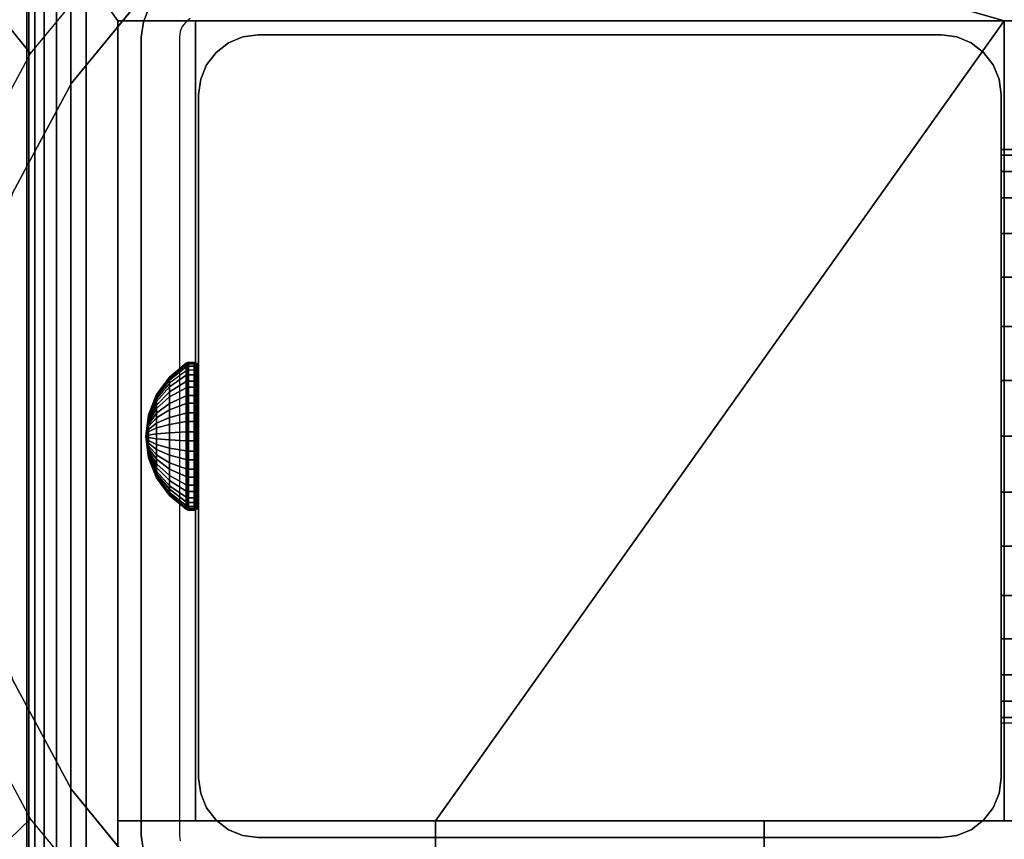
# Model space of a CAD drawing. Units: inches. Extents: x -0.2 to 48, y -20 to 0.
# Drawn here: x 5.7 to 7.9, y -10.9 to -9.1 of the extents above; entities that cross this region are included whole.
import ezdxf

# ---------------------------------------------------------------- set-up
doc = ezdxf.new("R2010")
doc.units = ezdxf.units.IN
doc.header["$MEASUREMENT"] = 0
for name, color, linetype in [('A-FURN-3-TABLE-FRAME', 253, 'Continuous'), ('A-FURN-3-TABLE-FRAME-HARDWARE', 253, 'Continuous'), ('A-FURN-3-TABLE-LEG-FLIP-CASE-LOWER', 253, 'Continuous'), ('A-FURN-3-TABLE-LEG-FLIP-CASE-UPPER', 253, 'Continuous'), ('A-FURN-3-TABLE-LEG-FOOT', 253, 'Continuous'), ('A-FURN-3-TABLE-LEG-INNER', 253, 'Continuous'), ('A-FURN-3-TABLE-LEG-MAIN', 253, 'Continuous'), ('A-FURN-3-TABLE-LEG-MAIN-SUPPORT', 253, 'Continuous'), ('A-FURN-3-TABLE-SURFACE-BOTTOM', 255, 'Continuous'), ('A-FURN-3-TABLE-SURFACE-TOP-HPL_TFL', 255, 'Continuous')]:
    doc.layers.add(name, color=color, linetype=linetype)

msp = doc.modelspace()

# ---------------------------------------------------------------- linework, layer by layer
at = {"layer": 'A-FURN-3-TABLE-LEG-FLIP-CASE-LOWER'}
for points in [[(7.8819, -9.0943, 41.5658), (8.0511, -9.0943, 41.5658), (8.5472, -8.3974, 41.5658), (5.4527, -8.3974, 41.5658)], [(5.4527, -8.3974, 41.5658), (5.9488, -9.0943, 41.5658), (6.1181, -9.0943, 41.5658), (7.8819, -9.0943, 41.5658)], [(5.9488, -9.0943, 41.5658), (5.4527, -8.3974, 41.5658), (5.4527, -10.9565, 41.5658), (5.9488, -10.9565, 41.5658)], [(5.9488, -10.8383, 41.9201), (6.1181, -10.8383, 41.9201), (6.1181, -9.0943, 41.5658), (5.9488, -9.0943, 41.5658)], [(7.8819, -9.0943, 41.5658), (6.1181, -9.0943, 41.5658), (6.1181, -10.8383, 41.5658), (6.6417, -10.8383, 41.5658)], [(6.1181, -10.8383, 41.9201), (6.1181, -10.8383, 41.5658), (6.1181, -9.0943, 41.5658)], [(6.6417, -10.8383, 41.5658), (7.3582, -10.8383, 41.5658), (7.8819, -10.8383, 41.5658), (7.8819, -9.0943, 41.5658)], [(7.8819, -9.0943, 41.5658), (7.8819, -10.8383, 41.9201), (8.0511, -10.8383, 41.9201), (8.0511, -9.0943, 41.5658)], [(7.8819, -10.8383, 41.9201), (7.8819, -9.0943, 41.5658), (7.8819, -10.8383, 41.5658)], [(6.6417, -11.0132, 41.9201), (6.6417, -10.8383, 41.9201), (5.9488, -10.8383, 41.9201), (5.9488, -11.0132, 41.9201)], [(6.6417, -10.8383, 41.9201), (6.6417, -10.8383, 41.5658), (6.1181, -10.8383, 41.5658), (6.1181, -10.8383, 41.9201)], [(6.6417, -10.8383, 41.5658), (6.6417, -10.9565, 41.5658), (7.3582, -10.9565, 41.5658), (7.3582, -10.8383, 41.5658)], [(7.8819, -10.8383, 41.9201), (7.8819, -10.8383, 41.5658), (7.3582, -10.8383, 41.5658), (7.3582, -10.8383, 41.9201)], [(7.3582, -10.8383, 41.9201), (7.3582, -11.0132, 41.9201), (8.0511, -11.0132, 41.9201), (8.0511, -10.8383, 41.9201)]]:
    msp.add_3dface(points, dxfattribs=at)
for points, invisible_edges in [([(6.0199, -9.0199, 39.9004), (5.8475, -9.2299, 39.9004), (5.7582, -9.1654, 39.9004), (5.9458, -8.9382, 39.9004)], 10), ([(7.9801, -9.0199, 40.865), (8.1525, -9.2299, 40.865), (5.8475, -9.2299, 40.865), (6.0199, -9.0199, 40.865)], 10), ([(5.9488, -11.0132, 41.9201), (5.9488, -10.8383, 41.9201), (5.9488, -9.0943, 41.5658), (5.9488, -10.9565, 41.5658)], 8), ([(5.8475, -9.2299, 39.9004), (5.7194, -9.4696, 39.9004), (5.6188, -9.4248, 39.9004), (5.7582, -9.1654, 39.9004)], 10), ([(8.1525, -9.2299, 40.865), (8.2806, -9.4696, 40.865), (5.7194, -9.4696, 40.865), (5.8475, -9.2299, 40.865)], 10), ([(8.2806, -9.4696, 40.865), (8.3594, -9.7296, 40.865), (5.6406, -9.7296, 40.865), (5.7194, -9.4696, 40.865)], 10), ([(8.3594, -9.7296, 40.865), (8.3861, -10, 40.865), (5.6139, -10, 40.865), (5.6406, -9.7296, 40.865)], 10), ([(8.3861, -10, 40.865), (8.3594, -10.2704, 40.865), (5.6406, -10.2704, 40.865), (5.6139, -10, 40.865)], 10), ([(8.3594, -10.2704, 40.865), (8.2806, -10.5304, 40.865), (5.7194, -10.5304, 40.865), (5.6406, -10.2704, 40.865)], 10), ([(5.7194, -10.5304, 39.9004), (5.8475, -10.7701, 39.9004), (5.7582, -10.8342, 39.9004), (5.6188, -10.5747, 39.9004)], 10), ([(8.2806, -10.5304, 40.865), (8.1525, -10.7701, 40.865), (5.8475, -10.7701, 40.865), (5.7194, -10.5304, 40.865)], 10), ([(5.8475, -10.7701, 39.9004), (6.0199, -10.9801, 39.9004), (5.9458, -11.0613, 39.9004), (5.7582, -10.8342, 39.9004)], 10), ([(8.1525, -10.7701, 40.865), (7.9801, -10.9801, 40.865), (6.0199, -10.9801, 40.865), (5.8475, -10.7701, 40.865)], 10), ([(6.6417, -10.9565, 41.5658), (6.6417, -10.8383, 41.5658), (6.6417, -10.8383, 41.9201), (6.6417, -11.0132, 41.9201)], 8), ([(7.3582, -11.0132, 41.9201), (7.3582, -10.8383, 41.9201), (7.3582, -10.8383, 41.5658), (7.3582, -10.9565, 41.5658)], 8)]:
    msp.add_3dface(points, dxfattribs=dict(at, invisible_edges=invisible_edges))
at = {"layer": 'A-FURN-3-TABLE-LEG-FLIP-CASE-UPPER'}
msp.add_3dface([(8.5945, -11.0234, 41.6014), (5.4055, -11.0234, 41.6014), (5.4055, -7.2202, 41.6014), (8.5945, -7.2202, 41.6014)], dxfattribs=at)
at = {"layer": 'A-FURN-3-TABLE-LEG-MAIN'}
for points, invisible_edges in [([(6.1065, -9.0893, 17.5), (6.0968, -9.0968, 17.5), (6.0381, -9.0381, 17.5), (6.065, -9.0174, 17.5)], 10), ([(6.0968, -9.0968, 17.5), (6.0893, -9.1065, 17.5), (6.0174, -9.065, 17.5), (6.0381, -9.0381, 17.5)], 10), ([(6.0893, -9.1065, 17.5), (6.0846, -9.1178, 17.5), (6.0044, -9.0964, 17.5), (6.0174, -9.065, 17.5)], 10), ([(6.0846, -9.1178, 17.5), (6.083, -9.13, 17.5), (6, -9.13, 17.5), (6.0044, -9.0964, 17.5)], 10), ([(6, -9.13, 17.5), (6.083, -9.13, 17.5), (6.083, -10.87, 17.5), (6, -10.87, 17.5)], 5), ([(6.083, -10.87, 17.5), (6.0846, -10.8822, 17.5), (6.0044, -10.9036, 17.5), (6, -10.87, 17.5)], 10)]:
    msp.add_3dface(points, dxfattribs=dict(at, invisible_edges=invisible_edges))
at = {"layer": 'A-FURN-3-TABLE-LEG-MAIN-SUPPORT'}
for points, invisible_edges in [([(4, -7.25, 41), (4, -12.75, 41), (10, -12.75, 41), (10, -7.25, 41)], 10), ([(10, -12.75, 40.865), (4, -12.75, 40.865), (4, -7.25, 40.865), (10, -7.25, 40.865)], 5)]:
    msp.add_3dface(points, dxfattribs=dict(at, invisible_edges=invisible_edges))
at = {"layer": 'A-FURN-3-TABLE-SURFACE-BOTTOM', "invisible_edges": 5}
msp.add_3dface([(46, -0.1181, 41.03), (46, -19.8819, 41.03), (2, -19.8819, 41.03), (2, -0.1181, 41.03)], dxfattribs=at)
at = {"layer": 'A-FURN-3-TABLE-SURFACE-TOP-HPL_TFL', "invisible_edges": 10}
msp.add_3dface([(2, -19.8819, 42.03), (46, -19.8819, 42.03), (46, -0.1181, 42.03), (2, -0.1181, 42.03)], dxfattribs=at)

# ---------------------------------------------------------------- meshes
at = {"layer": 'A-FURN-3-TABLE-FRAME'}
mesh = msp.add_polymesh((2, 32), dxfattribs=dict(at, n_close=True))
for k, corner in enumerate([(40.125, -10.625, 8), (40.125, -10.613, 8.1219), (40.125, -10.5774, 8.2392), (40.125, -10.5197, 8.3472), (40.125, -10.4419, 8.4419), (40.125, -10.3472, 8.5197), (40.125, -10.2392, 8.5774), (40.125, -10.1219, 8.613), (40.125, -10, 8.625), (40.125, -9.8781, 8.613), (40.125, -9.7608, 8.5774), (40.125, -9.6528, 8.5197), (40.125, -9.5581, 8.4419), (40.125, -9.4803, 8.3472), (40.125, -9.4226, 8.2392), (40.125, -9.387, 8.1219), (40.125, -9.375, 8), (40.125, -9.387, 7.8781), (40.125, -9.4226, 7.7608), (40.125, -9.4803, 7.6528), (40.125, -9.5581, 7.5581), (40.125, -9.6528, 7.4803), (40.125, -9.7608, 7.4226), (40.125, -9.8781, 7.387), (40.125, -10, 7.375), (40.125, -10.1219, 7.387), (40.125, -10.2392, 7.4226), (40.125, -10.3472, 7.4803), (40.125, -10.4419, 7.5581), (40.125, -10.5197, 7.6528), (40.125, -10.5774, 7.7608), (40.125, -10.613, 7.8781), (7.875, -10.625, 8), (7.875, -10.613, 8.1219), (7.875, -10.5774, 8.2392), (7.875, -10.5197, 8.3472), (7.875, -10.4419, 8.4419), (7.875, -10.3472, 8.5197), (7.875, -10.2392, 8.5774), (7.875, -10.1219, 8.613), (7.875, -10, 8.625), (7.875, -9.8781, 8.613), (7.875, -9.7608, 8.5774), (7.875, -9.6528, 8.5197), (7.875, -9.5581, 8.4419), (7.875, -9.4803, 8.3472), (7.875, -9.4226, 8.2392), (7.875, -9.387, 8.1219), (7.875, -9.375, 8), (7.875, -9.387, 7.8781), (7.875, -9.4226, 7.7608), (7.875, -9.4803, 7.6528), (7.875, -9.5581, 7.5581), (7.875, -9.6528, 7.4803), (7.875, -9.7608, 7.4226), (7.875, -9.8781, 7.387), (7.875, -10, 7.375), (7.875, -10.1219, 7.387), (7.875, -10.2392, 7.4226), (7.875, -10.3472, 7.4803), (7.875, -10.4419, 7.5581), (7.875, -10.5197, 7.6528), (7.875, -10.5774, 7.7608), (7.875, -10.613, 7.8781)]):
    mesh.set_mesh_vertex(divmod(k, 32), corner)
at = {"layer": 'A-FURN-3-TABLE-FRAME-HARDWARE'}
mesh = msp.add_polymesh((9, 9), dxfattribs=at)
for k, corner in enumerate([(6.01, -10, 8), (6.0159, -9.954, 8.0094), (6.0333, -9.9109, 8.0182), (6.0611, -9.8734, 8.0258), (6.0975, -9.8438, 8.0319), (6.0987, -9.8431, 8.032), (6.1001, -9.8426, 8.0321), (6.1015, -9.8424, 8.0322), (6.1029, -9.8423, 8.0322), (6.01, -10, 8), (6.0159, -9.9531, 7.9972), (6.0333, -9.9092, 7.9945), (6.0611, -9.871, 7.9922), (6.0975, -9.8409, 7.9904), (6.0987, -9.8402, 7.9903), (6.1001, -9.8397, 7.9903), (6.1015, -9.8394, 7.9903), (6.1029, -9.8393, 7.9903), (6.01, -10, 8), (6.0159, -9.9555, 7.9851), (6.0333, -9.9137, 7.9712), (6.0611, -9.8774, 7.9591), (6.0975, -9.8488, 7.9495), (6.0987, -9.8481, 7.9493), (6.1001, -9.8477, 7.9491), (6.1015, -9.8474, 7.949), (6.1029, -9.8473, 7.949), (6.01, -10, 8), (6.0159, -9.9608, 7.9741), (6.0333, -9.9241, 7.9499), (6.0611, -9.8922, 7.9287), (6.0975, -9.867, 7.9121), (6.0987, -9.8664, 7.9117), (6.1001, -9.866, 7.9114), (6.1015, -9.8658, 7.9113), (6.1029, -9.8657, 7.9112), (6.01, -10, 8), (6.0159, -9.9689, 7.9649), (6.0333, -9.9397, 7.9319), (6.0611, -9.9143, 7.9033), (6.0975, -9.8943, 7.8807), (6.0987, -9.8938, 7.8802), (6.1001, -9.8935, 7.8798), (6.1015, -9.8933, 7.8796), (6.1029, -9.8932, 7.8795), (6.01, -10, 8), (6.0159, -9.979, 7.958), (6.0333, -9.9594, 7.9186), (6.0611, -9.9423, 7.8844), (6.0975, -9.9288, 7.8574), (6.0987, -9.9285, 7.8568), (6.1001, -9.9282, 7.8563), (6.1015, -9.9281, 7.8561), (6.1029, -9.9281, 7.856), (6.01, -10, 8), (6.0159, -9.9906, 7.954), (6.0333, -9.9818, 7.9109), (6.0611, -9.9742, 7.8734), (6.0975, -9.9681, 7.8438), (6.0987, -9.968, 7.8431), (6.1001, -9.9679, 7.8426), (6.1015, -9.9678, 7.8424), (6.1029, -9.9678, 7.8423), (6.01, -10, 8), (6.0159, -10.0028, 7.9531), (6.0333, -10.0055, 7.9092), (6.0611, -10.0078, 7.871), (6.0975, -10.0096, 7.8409), (6.0987, -10.0097, 7.8402), (6.1001, -10.0097, 7.8397), (6.1015, -10.0097, 7.8394), (6.1029, -10.0097, 7.8393), (6.01, -10, 8), (6.0159, -10.0149, 7.9555), (6.0333, -10.0288, 7.9137), (6.0611, -10.0409, 7.8774), (6.0975, -10.0505, 7.8488), (6.0987, -10.0507, 7.8481), (6.1001, -10.0509, 7.8477), (6.1015, -10.051, 7.8474), (6.1029, -10.051, 7.8473)]):
    mesh.set_mesh_vertex(divmod(k, 9), corner)
mesh = msp.add_polymesh((8, 9), dxfattribs=at)
for k, corner in enumerate([(6.01, -10, 8), (6.0159, -10.0311, 8.0351), (6.0333, -10.0603, 8.0681), (6.0611, -10.0857, 8.0967), (6.0975, -10.1057, 8.1193), (6.0987, -10.1062, 8.1198), (6.1001, -10.1065, 8.1202), (6.1015, -10.1067, 8.1204), (6.1029, -10.1068, 8.1205), (6.01, -10, 8), (6.0159, -10.021, 8.042), (6.0333, -10.0406, 8.0814), (6.0611, -10.0577, 8.1156), (6.0975, -10.0712, 8.1426), (6.0987, -10.0715, 8.1432), (6.1001, -10.0718, 8.1437), (6.1015, -10.0719, 8.1439), (6.1029, -10.0719, 8.144), (6.01, -10, 8), (6.0159, -10.0094, 8.046), (6.0333, -10.0182, 8.0891), (6.0611, -10.0258, 8.1266), (6.0975, -10.0319, 8.1562), (6.0987, -10.032, 8.1569), (6.1001, -10.0321, 8.1574), (6.1015, -10.0322, 8.1576), (6.1029, -10.0322, 8.1577), (6.01, -10, 8), (6.0159, -9.9972, 8.0469), (6.0333, -9.9945, 8.0908), (6.0611, -9.9922, 8.129), (6.0975, -9.9904, 8.1591), (6.0987, -9.9903, 8.1598), (6.1001, -9.9903, 8.1603), (6.1015, -9.9903, 8.1606), (6.1029, -9.9903, 8.1607), (6.01, -10, 8), (6.0159, -9.9851, 8.0445), (6.0333, -9.9712, 8.0863), (6.0611, -9.9591, 8.1226), (6.0975, -9.9495, 8.1512), (6.0987, -9.9493, 8.1519), (6.1001, -9.9491, 8.1523), (6.1015, -9.949, 8.1526), (6.1029, -9.949, 8.1527), (6.01, -10, 8), (6.0159, -9.9741, 8.0392), (6.0333, -9.9499, 8.0759), (6.0611, -9.9287, 8.1078), (6.0975, -9.9121, 8.133), (6.0987, -9.9117, 8.1336), (6.1001, -9.9114, 8.134), (6.1015, -9.9113, 8.1342), (6.1029, -9.9112, 8.1343), (6.01, -10, 8), (6.0159, -9.9649, 8.0311), (6.0333, -9.9319, 8.0603), (6.0611, -9.9033, 8.0857), (6.0975, -9.8807, 8.1057), (6.0987, -9.8802, 8.1062), (6.1001, -9.8798, 8.1065), (6.1015, -9.8796, 8.1067), (6.1029, -9.8795, 8.1068), (6.01, -10, 8), (6.0159, -9.958, 8.021), (6.0333, -9.9186, 8.0406), (6.0611, -9.8844, 8.0577), (6.0975, -9.8574, 8.0712), (6.0987, -9.8568, 8.0715), (6.1001, -9.8563, 8.0718), (6.1015, -9.8561, 8.0719), (6.1029, -9.856, 8.0719)]):
    mesh.set_mesh_vertex(divmod(k, 9), corner)
mesh = msp.add_polymesh((9, 6), dxfattribs=at)
for k, corner in enumerate([(6.1029, -9.8423, 8.0322), (6.115, -9.8423, 8.0322), (6.1188, -9.843, 8.032), (6.1221, -9.8451, 8.0316), (6.1242, -9.8483, 8.031), (6.125, -9.8521, 8.0302), (6.1029, -9.8393, 7.9903), (6.115, -9.8393, 7.9903), (6.1188, -9.8401, 7.9903), (6.1221, -9.8422, 7.9905), (6.1242, -9.8455, 7.9906), (6.125, -9.8493, 7.9909), (6.1029, -9.8473, 7.949), (6.115, -9.8473, 7.949), (6.1188, -9.848, 7.9493), (6.1221, -9.8501, 7.9499), (6.1242, -9.8531, 7.951), (6.125, -9.8568, 7.9522), (6.1029, -9.8657, 7.9112), (6.115, -9.8657, 7.9112), (6.1188, -9.8663, 7.9116), (6.1221, -9.8681, 7.9128), (6.1242, -9.8708, 7.9146), (6.125, -9.874, 7.9167), (6.1029, -9.8932, 7.8795), (6.115, -9.8932, 7.8795), (6.1188, -9.8937, 7.8801), (6.1221, -9.8952, 7.8817), (6.1242, -9.8973, 7.8841), (6.125, -9.8999, 7.887), (6.1029, -9.9281, 7.856), (6.115, -9.9281, 7.856), (6.1188, -9.9284, 7.8566), (6.1221, -9.9294, 7.8586), (6.1242, -9.9308, 7.8615), (6.125, -9.9325, 7.8649), (6.1029, -9.9678, 7.8423), (6.115, -9.9678, 7.8423), (6.1188, -9.968, 7.843), (6.1221, -9.9684, 7.8451), (6.1242, -9.969, 7.8483), (6.125, -9.9698, 7.8521), (6.1029, -10.0097, 7.8393), (6.115, -10.0097, 7.8393), (6.1188, -10.0097, 7.8401), (6.1221, -10.0095, 7.8422), (6.1242, -10.0094, 7.8455), (6.125, -10.0091, 7.8493), (6.1029, -10.051, 7.8473), (6.115, -10.051, 7.8473), (6.1188, -10.0507, 7.848), (6.1221, -10.0501, 7.8501), (6.1242, -10.049, 7.8531), (6.125, -10.0478, 7.8568)]):
    mesh.set_mesh_vertex(divmod(k, 6), corner)
mesh = msp.add_polymesh((8, 6), dxfattribs=at)
for k, corner in enumerate([(6.1029, -10.1068, 8.1205), (6.115, -10.1068, 8.1205), (6.1188, -10.1063, 8.1199), (6.1221, -10.1048, 8.1183), (6.1242, -10.1027, 8.1159), (6.125, -10.1001, 8.113), (6.1029, -10.0719, 8.144), (6.115, -10.0719, 8.144), (6.1188, -10.0716, 8.1434), (6.1221, -10.0706, 8.1414), (6.1242, -10.0692, 8.1385), (6.125, -10.0675, 8.1351), (6.1029, -10.0322, 8.1577), (6.115, -10.0322, 8.1577), (6.1188, -10.032, 8.157), (6.1221, -10.0316, 8.1549), (6.1242, -10.031, 8.1517), (6.125, -10.0302, 8.1479), (6.1029, -9.9903, 8.1607), (6.115, -9.9903, 8.1607), (6.1188, -9.9903, 8.1599), (6.1221, -9.9905, 8.1578), (6.1242, -9.9906, 8.1545), (6.125, -9.9909, 8.1507), (6.1029, -9.949, 8.1527), (6.115, -9.949, 8.1527), (6.1188, -9.9493, 8.152), (6.1221, -9.9499, 8.1499), (6.1242, -9.951, 8.1469), (6.125, -9.9522, 8.1432), (6.1029, -9.9112, 8.1343), (6.115, -9.9112, 8.1343), (6.1188, -9.9116, 8.1337), (6.1221, -9.9128, 8.1319), (6.1242, -9.9146, 8.1292), (6.125, -9.9167, 8.126), (6.1029, -9.8795, 8.1068), (6.115, -9.8795, 8.1068), (6.1188, -9.8801, 8.1063), (6.1221, -9.8817, 8.1048), (6.1242, -9.8841, 8.1027), (6.125, -9.887, 8.1001), (6.1029, -9.856, 8.0719), (6.115, -9.856, 8.0719), (6.1188, -9.8566, 8.0716), (6.1221, -9.8586, 8.0706), (6.1242, -9.8615, 8.0692), (6.125, -9.8649, 8.0675)]):
    mesh.set_mesh_vertex(divmod(k, 6), corner)
mesh = msp.add_polymesh((9, 9), dxfattribs=at)
for k, corner in enumerate([(6.01, -10, 8), (6.0159, -10.0149, 7.9555), (6.0333, -10.0288, 7.9137), (6.0611, -10.0409, 7.8774), (6.0975, -10.0505, 7.8488), (6.0987, -10.0507, 7.8481), (6.1001, -10.0509, 7.8477), (6.1015, -10.051, 7.8474), (6.1029, -10.051, 7.8473), (6.01, -10, 8), (6.0159, -10.0259, 7.9608), (6.0333, -10.0501, 7.9241), (6.0611, -10.0713, 7.8922), (6.0975, -10.0879, 7.867), (6.0987, -10.0883, 7.8664), (6.1001, -10.0886, 7.866), (6.1015, -10.0887, 7.8658), (6.1029, -10.0888, 7.8657), (6.01, -10, 8), (6.0159, -10.0351, 7.9689), (6.0333, -10.0681, 7.9397), (6.0611, -10.0967, 7.9143), (6.0975, -10.1193, 7.8943), (6.0987, -10.1198, 7.8938), (6.1001, -10.1202, 7.8935), (6.1015, -10.1204, 7.8933), (6.1029, -10.1205, 7.8932), (6.01, -10, 8), (6.0159, -10.042, 7.979), (6.0333, -10.0814, 7.9594), (6.0611, -10.1156, 7.9423), (6.0975, -10.1426, 7.9288), (6.0987, -10.1432, 7.9285), (6.1001, -10.1437, 7.9282), (6.1015, -10.1439, 7.9281), (6.1029, -10.144, 7.9281), (6.01, -10, 8), (6.0159, -10.046, 7.9906), (6.0333, -10.0891, 7.9818), (6.0611, -10.1266, 7.9742), (6.0975, -10.1562, 7.9681), (6.0987, -10.1569, 7.968), (6.1001, -10.1574, 7.9679), (6.1015, -10.1576, 7.9678), (6.1029, -10.1577, 7.9678), (6.01, -10, 8), (6.0159, -10.0469, 8.0028), (6.0333, -10.0908, 8.0055), (6.0611, -10.129, 8.0078), (6.0975, -10.1591, 8.0096), (6.0987, -10.1598, 8.0097), (6.1001, -10.1603, 8.0097), (6.1015, -10.1606, 8.0097), (6.1029, -10.1607, 8.0097), (6.01, -10, 8), (6.0159, -10.0445, 8.0149), (6.0333, -10.0863, 8.0288), (6.0611, -10.1226, 8.0409), (6.0975, -10.1512, 8.0505), (6.0987, -10.1519, 8.0507), (6.1001, -10.1523, 8.0509), (6.1015, -10.1526, 8.051), (6.1029, -10.1527, 8.051), (6.01, -10, 8), (6.0159, -10.0392, 8.0259), (6.0333, -10.0759, 8.0501), (6.0611, -10.1078, 8.0713), (6.0975, -10.133, 8.0879), (6.0987, -10.1336, 8.0883), (6.1001, -10.134, 8.0886), (6.1015, -10.1342, 8.0887), (6.1029, -10.1343, 8.0888), (6.01, -10, 8), (6.0159, -10.0311, 8.0351), (6.0333, -10.0603, 8.0681), (6.0611, -10.0857, 8.0967), (6.0975, -10.1057, 8.1193), (6.0987, -10.1062, 8.1198), (6.1001, -10.1065, 8.1202), (6.1015, -10.1067, 8.1204), (6.1029, -10.1068, 8.1205)]):
    mesh.set_mesh_vertex(divmod(k, 9), corner)
mesh = msp.add_polymesh((9, 6), dxfattribs=at)
for k, corner in enumerate([(6.1029, -10.051, 7.8473), (6.115, -10.051, 7.8473), (6.1188, -10.0507, 7.848), (6.1221, -10.0501, 7.8501), (6.1242, -10.049, 7.8531), (6.125, -10.0478, 7.8568), (6.1029, -10.0888, 7.8657), (6.115, -10.0888, 7.8657), (6.1188, -10.0884, 7.8663), (6.1221, -10.0872, 7.8681), (6.1242, -10.0854, 7.8708), (6.125, -10.0833, 7.874), (6.1029, -10.1205, 7.8932), (6.115, -10.1205, 7.8932), (6.1188, -10.1199, 7.8937), (6.1221, -10.1183, 7.8952), (6.1242, -10.1159, 7.8973), (6.125, -10.113, 7.8999), (6.1029, -10.144, 7.9281), (6.115, -10.144, 7.9281), (6.1188, -10.1434, 7.9284), (6.1221, -10.1414, 7.9294), (6.1242, -10.1385, 7.9308), (6.125, -10.1351, 7.9325), (6.1029, -10.1577, 7.9678), (6.115, -10.1577, 7.9678), (6.1188, -10.157, 7.968), (6.1221, -10.1549, 7.9684), (6.1242, -10.1517, 7.969), (6.125, -10.1479, 7.9698), (6.1029, -10.1607, 8.0097), (6.115, -10.1607, 8.0097), (6.1188, -10.1599, 8.0097), (6.1221, -10.1578, 8.0095), (6.1242, -10.1545, 8.0094), (6.125, -10.1507, 8.0091), (6.1029, -10.1527, 8.051), (6.115, -10.1527, 8.051), (6.1188, -10.152, 8.0507), (6.1221, -10.1499, 8.0501), (6.1242, -10.1469, 8.049), (6.125, -10.1432, 8.0478), (6.1029, -10.1343, 8.0888), (6.115, -10.1343, 8.0888), (6.1188, -10.1337, 8.0884), (6.1221, -10.1319, 8.0872), (6.1242, -10.1292, 8.0854), (6.125, -10.126, 8.0833), (6.1029, -10.1068, 8.1205), (6.115, -10.1068, 8.1205), (6.1188, -10.1063, 8.1199), (6.1221, -10.1048, 8.1183), (6.1242, -10.1027, 8.1159), (6.125, -10.1001, 8.113)]):
    mesh.set_mesh_vertex(divmod(k, 6), corner)
at = {"layer": 'A-FURN-3-TABLE-LEG-FLIP-CASE-LOWER'}
mesh = msp.add_polymesh((33, 2), dxfattribs=at)
for k, corner in enumerate([(8.5472, -11.5195, 40.8374), (8.0542, -11.0613, 39.9004), (8.1604, -11.5195, 40.8374), (7.8279, -11.2459, 39.9004), (7.7736, -11.5195, 40.8374), (7.5701, -11.3829, 39.9004), (7.3868, -11.5195, 40.8374), (7.2906, -11.4673, 39.9004), (7, -11.5195, 40.8374), (7, -11.4958, 39.9004), (6.6132, -11.5195, 40.8374), (6.7094, -11.4673, 39.9004), (6.2263, -11.5195, 40.8374), (6.4299, -11.3829, 39.9004), (5.8395, -11.5195, 40.8374), (6.1721, -11.2459, 39.9004), (5.4527, -11.5195, 40.8374), (5.9458, -11.0613, 39.9004), (5.4527, -11.1292, 40.8374), (5.7582, -10.8342, 39.9004), (5.4527, -10.7389, 40.8374), (5.6188, -10.5747, 39.9004), (5.4527, -10.3487, 40.8374), (5.5329, -10.2929, 39.9004), (5.4527, -9.9584, 40.8374), (5.5039, -9.9998, 39.9004), (5.4527, -9.5682, 40.8374), (5.5329, -9.7066, 39.9004), (5.4527, -9.1779, 40.8374), (5.6188, -9.4248, 39.9004), (5.4527, -8.7877, 40.8374), (5.7582, -9.1654, 39.9004), (5.4527, -8.3974, 40.8374), (5.9458, -8.9382, 39.9004), (5.8395, -8.3974, 40.8374), (6.1721, -8.7537, 39.9004), (6.2263, -8.3974, 40.8374), (6.4299, -8.6166, 39.9004), (6.6132, -8.3974, 40.8374), (6.7094, -8.5322, 39.9004), (7, -8.3974, 40.8374), (7, -8.5037, 39.9004), (7.3868, -8.3974, 40.8374), (7.2906, -8.5322, 39.9004), (7.7736, -8.3974, 40.8374), (7.5701, -8.6166, 39.9004), (8.1604, -8.3974, 40.8374), (7.8279, -8.7537, 39.9004), (8.5472, -8.3974, 40.8374), (8.0542, -8.9382, 39.9004), (8.5472, -8.7877, 40.8374), (8.2417, -9.1654, 39.9004), (8.5472, -9.1779, 40.8374), (8.3812, -9.4248, 39.9004), (8.5472, -9.5682, 40.8374), (8.467, -9.7066, 39.9004), (8.5472, -9.9584, 40.8374), (8.496, -9.9998, 39.9004), (8.5472, -10.3487, 40.8374), (8.467, -10.2929, 39.9004), (8.5472, -10.7389, 40.8374), (8.3812, -10.5747, 39.9004), (8.5472, -11.1292, 40.8374), (8.2417, -10.8342, 39.9004), (8.5472, -11.5195, 40.8374), (8.0542, -11.0613, 39.9004)]):
    mesh.set_mesh_vertex(divmod(k, 2), corner)
mesh = msp.add_polymesh((2, 32), dxfattribs=dict(at, n_close=True))
for k, corner in enumerate([(8.3861, -10, 40.865), (8.3594, -9.7296, 40.865), (8.2806, -9.4696, 40.865), (8.1525, -9.2299, 40.865), (7.9801, -9.0199, 40.865), (7.7701, -8.8475, 40.865), (7.5304, -8.7194, 40.865), (7.2704, -8.6406, 40.865), (7, -8.6139, 40.865), (6.7296, -8.6406, 40.865), (6.4696, -8.7194, 40.865), (6.2299, -8.8475, 40.865), (6.0199, -9.0199, 40.865), (5.8475, -9.2299, 40.865), (5.7194, -9.4696, 40.865), (5.6406, -9.7296, 40.865), (5.6139, -10, 40.865), (5.6406, -10.2704, 40.865), (5.7194, -10.5304, 40.865), (5.8475, -10.7701, 40.865), (6.0199, -10.9801, 40.865), (6.2299, -11.1525, 40.865), (6.4696, -11.2806, 40.865), (6.7296, -11.3594, 40.865), (7, -11.3861, 40.865), (7.2704, -11.3594, 40.865), (7.5304, -11.2806, 40.865), (7.7701, -11.1525, 40.865), (7.9801, -10.9801, 40.865), (8.1525, -10.7701, 40.865), (8.2806, -10.5304, 40.865), (8.3594, -10.2704, 40.865), (8.3861, -10, 39.9004), (8.3594, -9.7296, 39.9004), (8.2806, -9.4696, 39.9004), (8.1525, -9.2299, 39.9004), (7.9801, -9.0199, 39.9004), (7.7701, -8.8475, 39.9004), (7.5304, -8.7194, 39.9004), (7.2704, -8.6406, 39.9004), (7, -8.6139, 39.9004), (6.7296, -8.6406, 39.9004), (6.4696, -8.7194, 39.9004), (6.2299, -8.8475, 39.9004), (6.0199, -9.0199, 39.9004), (5.8475, -9.2299, 39.9004), (5.7194, -9.4696, 39.9004), (5.6406, -9.7296, 39.9004), (5.6139, -10, 39.9004), (5.6406, -10.2704, 39.9004), (5.7194, -10.5304, 39.9004), (5.8475, -10.7701, 39.9004), (6.0199, -10.9801, 39.9004), (6.2299, -11.1525, 39.9004), (6.4696, -11.2806, 39.9004), (6.7296, -11.3594, 39.9004), (7, -11.3861, 39.9004), (7.2704, -11.3594, 39.9004), (7.5304, -11.2806, 39.9004), (7.7701, -11.1525, 39.9004), (7.9801, -10.9801, 39.9004), (8.1525, -10.7701, 39.9004), (8.2806, -10.5304, 39.9004), (8.3594, -10.2704, 39.9004)]):
    mesh.set_mesh_vertex(divmod(k, 32), corner)
at = {"layer": 'A-FURN-3-TABLE-LEG-FOOT'}
mesh = msp.add_polymesh((2, 29), dxfattribs=at)
for k, corner in enumerate([(8.12, -19.25, 4.5), (8.1536, -19.25, 4.4956), (8.185, -19.25, 4.4826), (8.2119, -19.25, 4.4619), (8.2326, -19.25, 4.435), (8.2456, -19.25, 4.4036), (8.25, -19.25, 4.37), (8.25, -19.25, 3.63), (8.2456, -19.25, 3.5964), (8.2326, -19.25, 3.565), (8.2119, -19.25, 3.5381), (8.185, -19.25, 3.5174), (8.1536, -19.25, 3.5044), (8.12, -19.25, 3.5), (5.88, -19.25, 3.5), (5.8464, -19.25, 3.5044), (5.815, -19.25, 3.5174), (5.7881, -19.25, 3.5381), (5.7674, -19.25, 3.565), (5.7544, -19.25, 3.5964), (5.75, -19.25, 3.63), (5.75, -19.25, 4.37), (5.7544, -19.25, 4.4036), (5.7674, -19.25, 4.435), (5.7881, -19.25, 4.4619), (5.815, -19.25, 4.4826), (5.8464, -19.25, 4.4956), (5.88, -19.25, 4.5), (8.12, -19.25, 4.5), (8.12, -0.75, 4.5), (8.1536, -0.75, 4.4956), (8.185, -0.75, 4.4826), (8.2119, -0.75, 4.4619), (8.2326, -0.75, 4.435), (8.2456, -0.75, 4.4036), (8.25, -0.75, 4.37), (8.25, -0.75, 3.63), (8.2456, -0.75, 3.5964), (8.2326, -0.75, 3.565), (8.2119, -0.75, 3.5381), (8.185, -0.75, 3.5174), (8.1536, -0.75, 3.5044), (8.12, -0.75, 3.5), (5.88, -0.75, 3.5), (5.8464, -0.75, 3.5044), (5.815, -0.75, 3.5174), (5.7881, -0.75, 3.5381), (5.7674, -0.75, 3.565), (5.7544, -0.75, 3.5964), (5.75, -0.75, 3.63), (5.75, -0.75, 4.37), (5.7544, -0.75, 4.4036), (5.7674, -0.75, 4.435), (5.7881, -0.75, 4.4619), (5.815, -0.75, 4.4826), (5.8464, -0.75, 4.4956), (5.88, -0.75, 4.5), (8.12, -0.75, 4.5)]):
    mesh.set_mesh_vertex(divmod(k, 29), corner)
at = {"layer": 'A-FURN-3-TABLE-LEG-INNER'}
mesh = msp.add_polymesh((2, 29), dxfattribs=at)
for k, corner in enumerate([(6.255, -10.875, 31), (6.2214, -10.8706, 31), (6.19, -10.8576, 31), (6.1631, -10.8369, 31), (6.1424, -10.81, 31), (6.1294, -10.7786, 31), (6.125, -10.745, 31), (6.125, -9.255, 31), (6.1294, -9.2214, 31), (6.1424, -9.19, 31), (6.1631, -9.1631, 31), (6.19, -9.1424, 31), (6.2214, -9.1294, 31), (6.255, -9.125, 31), (7.745, -9.125, 31), (7.7786, -9.1294, 31), (7.81, -9.1424, 31), (7.8369, -9.1631, 31), (7.8576, -9.19, 31), (7.8706, -9.2214, 31), (7.875, -9.255, 31), (7.875, -10.745, 31), (7.8706, -10.7786, 31), (7.8576, -10.81, 31), (7.8369, -10.8369, 31), (7.81, -10.8576, 31), (7.7786, -10.8706, 31), (7.745, -10.875, 31), (6.255, -10.875, 31), (6.255, -10.875, 4.5), (6.2214, -10.8706, 4.5), (6.19, -10.8576, 4.5), (6.1631, -10.8369, 4.5), (6.1424, -10.81, 4.5), (6.1294, -10.7786, 4.5), (6.125, -10.745, 4.5), (6.125, -9.255, 4.5), (6.1294, -9.2214, 4.5), (6.1424, -9.19, 4.5), (6.1631, -9.1631, 4.5), (6.19, -9.1424, 4.5), (6.2214, -9.1294, 4.5), (6.255, -9.125, 4.5), (7.745, -9.125, 4.5), (7.7786, -9.1294, 4.5), (7.81, -9.1424, 4.5), (7.8369, -9.1631, 4.5), (7.8576, -9.19, 4.5), (7.8706, -9.2214, 4.5), (7.875, -9.255, 4.5), (7.875, -10.745, 4.5), (7.8706, -10.7786, 4.5), (7.8576, -10.81, 4.5), (7.8369, -10.8369, 4.5), (7.81, -10.8576, 4.5), (7.7786, -10.8706, 4.5), (7.745, -10.875, 4.5), (6.255, -10.875, 4.5)]):
    mesh.set_mesh_vertex(divmod(k, 29), corner)
at = {"layer": 'A-FURN-3-TABLE-LEG-MAIN'}
mesh = msp.add_polymesh((2, 28), dxfattribs=at)
for k, corner in enumerate([(8, -10.87, 40.865), (7.9956, -10.9036, 40.865), (7.9826, -10.935, 40.865), (7.9619, -10.9619, 40.865), (7.935, -10.9826, 40.865), (7.9036, -10.9956, 40.865), (7.87, -11, 40.865), (6.13, -11, 40.865), (6.0964, -10.9956, 40.865), (6.065, -10.9826, 40.865), (6.0381, -10.9619, 40.865), (6.0174, -10.935, 40.865), (6.0044, -10.9036, 40.865), (6, -10.87, 40.865), (6, -9.13, 40.865), (6.0044, -9.0964, 40.865), (6.0174, -9.065, 40.865), (6.0381, -9.0381, 40.865), (6.065, -9.0174, 40.865), (6.0964, -9.0044, 40.865), (6.13, -9, 40.865), (7.87, -9, 40.865), (7.9036, -9.0044, 40.865), (7.935, -9.0174, 40.865), (7.9619, -9.0381, 40.865), (7.9826, -9.065, 40.865), (7.9956, -9.0964, 40.865), (8, -9.13, 40.865), (8, -10.87, 17.5), (7.9956, -10.9036, 17.5), (7.9826, -10.935, 17.5), (7.9619, -10.9619, 17.5), (7.935, -10.9826, 17.5), (7.9036, -10.9956, 17.5), (7.87, -11, 17.5), (6.13, -11, 17.5), (6.0964, -10.9956, 17.5), (6.065, -10.9826, 17.5), (6.0381, -10.9619, 17.5), (6.0174, -10.935, 17.5), (6.0044, -10.9036, 17.5), (6, -10.87, 17.5), (6, -9.13, 17.5), (6.0044, -9.0964, 17.5), (6.0174, -9.065, 17.5), (6.0381, -9.0381, 17.5), (6.065, -9.0174, 17.5), (6.0964, -9.0044, 17.5), (6.13, -9, 17.5), (7.87, -9, 17.5), (7.9036, -9.0044, 17.5), (7.935, -9.0174, 17.5), (7.9619, -9.0381, 17.5), (7.9826, -9.065, 17.5), (7.9956, -9.0964, 17.5), (8, -9.13, 17.5)]):
    mesh.set_mesh_vertex(divmod(k, 28), corner)
at = {"layer": 'A-FURN-3-TABLE-LEG-MAIN-SUPPORT'}
mesh = msp.add_polymesh((2, 29), dxfattribs=at)
for k, corner in enumerate([(4, -7.25, 41), (4.0085, -7.1853, 41), (4.0335, -7.125, 41), (4.0732, -7.0732, 41), (4.125, -7.0335, 41), (4.1853, -7.0085, 41), (4.25, -7, 41), (9.75, -7, 41), (9.8147, -7.0085, 41), (9.875, -7.0335, 41), (9.9268, -7.0732, 41), (9.9665, -7.125, 41), (9.9915, -7.1853, 41), (10, -7.25, 41), (10, -12.75, 41), (9.9915, -12.8147, 41), (9.9665, -12.875, 41), (9.9268, -12.9268, 41), (9.875, -12.9665, 41), (9.8147, -12.9915, 41), (9.75, -13, 41), (4.25, -13, 41), (4.1853, -12.9915, 41), (4.125, -12.9665, 41), (4.0732, -12.9268, 41), (4.0335, -12.875, 41), (4.0085, -12.8147, 41), (4, -12.75, 41), (4, -7.25, 41), (4, -7.25, 40.865), (4.0085, -7.1853, 40.865), (4.0335, -7.125, 40.865), (4.0732, -7.0732, 40.865), (4.125, -7.0335, 40.865), (4.1853, -7.0085, 40.865), (4.25, -7, 40.865), (9.75, -7, 40.865), (9.8147, -7.0085, 40.865), (9.875, -7.0335, 40.865), (9.9268, -7.0732, 40.865), (9.9665, -7.125, 40.865), (9.9915, -7.1853, 40.865), (10, -7.25, 40.865), (10, -12.75, 40.865), (9.9915, -12.8147, 40.865), (9.9665, -12.875, 40.865), (9.9268, -12.9268, 40.865), (9.875, -12.9665, 40.865), (9.8147, -12.9915, 40.865), (9.75, -13, 40.865), (4.25, -13, 40.865), (4.1853, -12.9915, 40.865), (4.125, -12.9665, 40.865), (4.0732, -12.9268, 40.865), (4.0335, -12.875, 40.865), (4.0085, -12.8147, 40.865), (4, -12.75, 40.865), (4, -7.25, 40.865)]):
    mesh.set_mesh_vertex(divmod(k, 29), corner)

doc.saveas('drawing.dxf')
